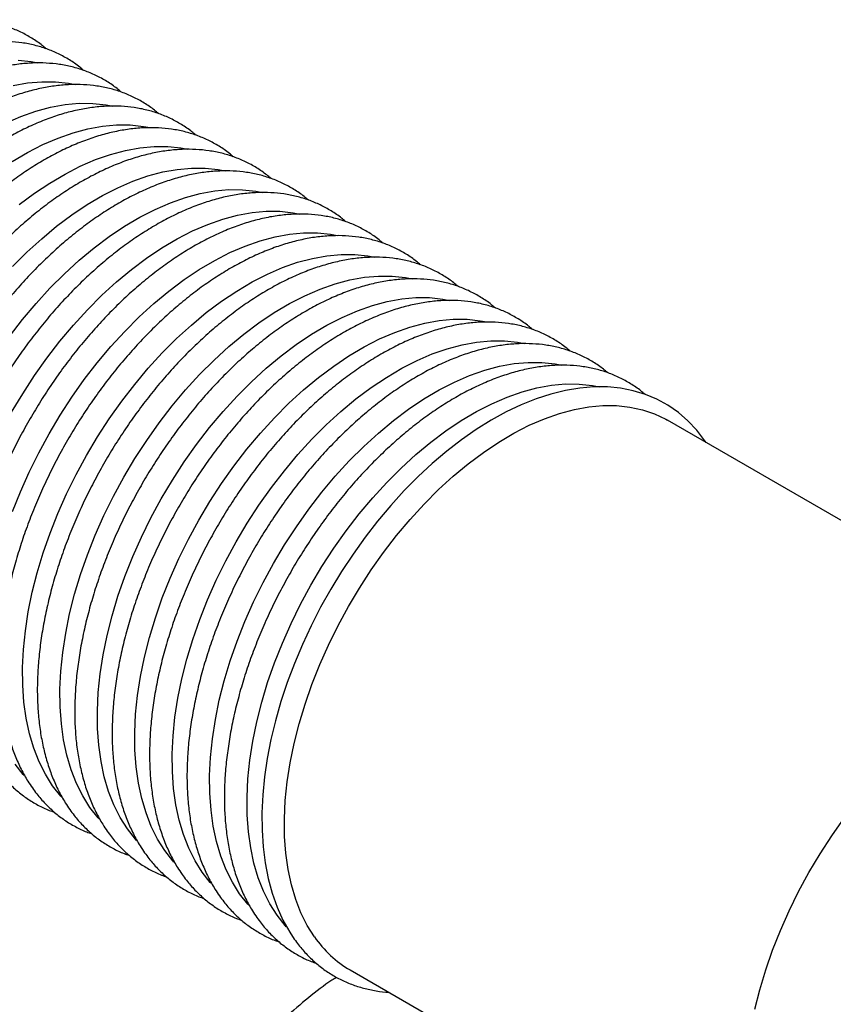
# Model space of a CAD drawing. Units: inches. Extents: x 5 to 301, y 5 to 193.
# Drawn here: x 258 to 260, y 65 to 68 of the extents above; entities that cross this region are included whole.
import ezdxf

# ---------------------------------------------------------------- set-up
doc = ezdxf.new("R2010")
doc.units = ezdxf.units.IN
doc.header["$MEASUREMENT"] = 0

msp = doc.modelspace()

# ---------------------------------------------------------------- linework, layer by layer
at = {"color": 7, "linetype": 'Continuous', "lineweight": 25, "ltscale": 18}
for p, q in [((261.4044, 66.0244), (259.8374, 66.929)), ((258.7575, 65.0583), (260.3245, 64.1537))]:
    msp.add_line(p, q, dxfattribs=at)
at = {"color": 7, "linetype": 'Continuous', "lineweight": 25, "ltscale": 18, "flags": 128}
for points in [[(257.6276, 68.1545), (257.6725, 68.1497), (257.6955, 68.1453)], [(257.611, 68.0679), (257.6603, 68.0769), (257.7083, 68.0813), (257.7549, 68.081), (257.7998, 68.0762), (257.8228, 68.0718)], [(257.585, 67.9406), (257.6367, 67.963), (257.6879, 67.9809), (257.7382, 67.9944), (257.7876, 68.0034), (257.8356, 68.0078), (257.8822, 68.0076), (257.9271, 68.0028), (257.9501, 67.9984)], [(257.608, 67.8097), (257.6602, 67.8405), (257.7122, 67.8672), (257.764, 67.8895), (257.8151, 67.9075), (257.8655, 67.921), (257.9148, 67.9299), (257.9629, 67.9343), (258.0095, 67.9341), (258.0543, 67.9293), (258.0774, 67.9249)], [(257.6318, 67.6628), (257.6833, 67.7015), (257.7353, 67.7363), (257.7875, 67.767), (257.8395, 67.7937), (257.8913, 67.816), (257.9424, 67.834), (257.9928, 67.8475), (258.0421, 67.8564), (258.0902, 67.8608), (258.1368, 67.8606), (258.1816, 67.8558), (258.2047, 67.8514)], [(257.6091, 67.4522), (257.6581, 67.5012), (257.7081, 67.547), (257.759, 67.5893), (257.8106, 67.628), (257.8626, 67.6628), (257.9147, 67.6936), (257.9668, 67.7202), (258.0185, 67.7425), (258.0697, 67.7605), (258.1201, 67.774), (258.1694, 67.783), (258.2175, 67.7873), (258.264, 67.7871), (258.3089, 67.7823), (258.3319, 67.7779)], [(257.5985, 67.2143), (257.6428, 67.2717), (257.6888, 67.3266), (257.7364, 67.3787), (257.7853, 67.4277), (257.8354, 67.4735), (257.8863, 67.5159), (257.9379, 67.5545), (257.9899, 67.5893), (258.042, 67.6201), (258.0941, 67.6467), (258.1458, 67.6691), (258.197, 67.687), (258.2474, 67.7005), (258.2967, 67.7095), (258.3447, 67.7139), (258.3913, 67.7137), (258.4362, 67.7089), (258.4592, 67.7044)], [(257.6058, 66.9561), (257.6435, 67.0195), (257.6836, 67.0811), (257.7258, 67.1408), (257.7701, 67.1982), (257.8161, 67.2531), (257.8637, 67.3052), (257.9126, 67.3543), (257.9627, 67.4001), (258.0136, 67.4424), (258.0652, 67.481), (258.1172, 67.5158), (258.1693, 67.5466), (258.2214, 67.5732), (258.2731, 67.5956), (258.3243, 67.6136), (258.3746, 67.627), (258.424, 67.636), (258.472, 67.6404), (258.5186, 67.6402), (258.5635, 67.6354), (258.5865, 67.631)], [(257.6093, 66.6182), (257.6359, 66.6853), (257.6655, 66.752), (257.6979, 66.8179), (257.7331, 66.8826), (257.7708, 66.946), (257.8109, 67.0077), (257.8531, 67.0673), (257.8974, 67.1248), (257.9434, 67.1796), (257.991, 67.2317), (258.0399, 67.2808), (258.0899, 67.3266), (258.1409, 67.3689), (258.1924, 67.4076), (258.2444, 67.4424), (258.2966, 67.4731), (258.3486, 67.4998), (258.4004, 67.5221), (258.4515, 67.5401), (258.5019, 67.5536), (258.5512, 67.5625), (258.5993, 67.5669), (258.6459, 67.5667), (258.6907, 67.5619), (258.7138, 67.5575)], [(257.7451, 65.6853), (257.7206, 65.7243), (257.6993, 65.7669), (257.6813, 65.813), (257.6666, 65.8623), (257.6554, 65.9147), (257.6477, 65.9698), (257.6436, 66.0275), (257.643, 66.0873), (257.646, 66.1491), (257.6525, 66.2127), (257.6625, 66.2775), (257.676, 66.3435), (257.6929, 66.4102), (257.7131, 66.4774), (257.7366, 66.5447), (257.7632, 66.6119), (257.7928, 66.6785), (257.8252, 66.7444), (257.8604, 66.8092), (257.8981, 66.8725), (257.9381, 66.9342), (257.9804, 66.9939), (258.0246, 67.0513), (258.0707, 67.1062), (258.1182, 67.1582), (258.1672, 67.2073), (258.2172, 67.2531), (258.2682, 67.2954), (258.3197, 67.3341), (258.3717, 67.3689), (258.4239, 67.3997), (258.4759, 67.4263), (258.5276, 67.4486), (258.5788, 67.4666), (258.6292, 67.4801), (258.6785, 67.4891), (258.7266, 67.4934), (258.7732, 67.4932), (258.818, 67.4884), (258.8411, 67.484)], [(257.8724, 65.6118), (257.8479, 65.6508), (257.8266, 65.6934), (257.8085, 65.7395), (257.7939, 65.7889), (257.7827, 65.8412), (257.775, 65.8963), (257.7709, 65.954), (257.7703, 66.0138), (257.7732, 66.0757), (257.7797, 66.1392), (257.7898, 66.2041), (257.8033, 66.27), (257.8202, 66.3367), (257.8404, 66.4039), (257.8639, 66.4712), (257.8904, 66.5384), (257.92, 66.605), (257.9525, 66.6709), (257.9876, 66.7357), (258.0253, 66.799), (258.0654, 66.8607), (258.1077, 66.9204), (258.1519, 66.9778), (258.1979, 67.0327), (258.2455, 67.0848), (258.2945, 67.1338), (258.3445, 67.1796), (258.3954, 67.2219), (258.447, 67.2606), (258.499, 67.2954), (258.5511, 67.3262), (258.6032, 67.3528), (258.6549, 67.3752), (258.7061, 67.3931), (258.7565, 67.4066), (258.8058, 67.4156), (258.8539, 67.42), (258.9004, 67.4198), (258.9453, 67.415), (258.9683, 67.4105)], [(257.9997, 65.5383), (257.9751, 65.5773), (257.9538, 65.6199), (257.9358, 65.6661), (257.9212, 65.7154), (257.91, 65.7677), (257.9023, 65.8229), (257.8981, 65.8805), (257.8975, 65.9404), (257.9005, 66.0022), (257.907, 66.0657), (257.9171, 66.1306), (257.9305, 66.1965), (257.9475, 66.2633), (257.9677, 66.3304), (257.9911, 66.3978), (258.0177, 66.4649), (258.0473, 66.5316), (258.0798, 66.5974), (258.1149, 66.6622), (258.1526, 66.7256), (258.1927, 66.7872), (258.2349, 66.8469), (258.2792, 66.9043), (258.3252, 66.9592), (258.3728, 67.0113), (258.4217, 67.0604), (258.4718, 67.1061), (258.5227, 67.1485), (258.5743, 67.1871), (258.6263, 67.2219), (258.6784, 67.2527), (258.7305, 67.2793), (258.7822, 67.3017), (258.8334, 67.3196), (258.8837, 67.3331), (258.9331, 67.3421), (258.9811, 67.3465), (259.0277, 67.3463), (259.0726, 67.3415), (259.0956, 67.3371)], [(258.1269, 65.4648), (258.1024, 65.5038), (258.0811, 65.5465), (258.0631, 65.5926), (258.0484, 65.6419), (258.0373, 65.6943), (258.0296, 65.7494), (258.0254, 65.807), (258.0248, 65.8669), (258.0278, 65.9287), (258.0343, 65.9922), (258.0443, 66.0571), (258.0578, 66.1231), (258.0747, 66.1898), (258.095, 66.257), (258.1184, 66.3243), (258.145, 66.3914), (258.1746, 66.4581), (258.207, 66.524), (258.2422, 66.5887), (258.2799, 66.6521), (258.32, 66.7138), (258.3622, 66.7734), (258.4065, 66.8308), (258.4525, 66.8857), (258.5001, 66.9378), (258.549, 66.9869), (258.5991, 67.0327), (258.65, 67.075), (258.7016, 67.1136), (258.7535, 67.1484), (258.8057, 67.1792), (258.8577, 67.2059), (258.9095, 67.2282), (258.9607, 67.2462), (259.011, 67.2597), (259.0604, 67.2686), (259.1084, 67.273), (259.155, 67.2728), (259.1998, 67.268), (259.2229, 67.2636)], [(258.2542, 65.3914), (258.2297, 65.4303), (258.2084, 65.473), (258.1904, 65.5191), (258.1757, 65.5684), (258.1645, 65.6208), (258.1569, 65.6759), (258.1527, 65.7335), (258.1521, 65.7934), (258.1551, 65.8552), (258.1616, 65.9187), (258.1716, 65.9836), (258.1851, 66.0496), (258.202, 66.1163), (258.2222, 66.1835), (258.2457, 66.2508), (258.2723, 66.318), (258.3019, 66.3846), (258.3343, 66.4505), (258.3695, 66.5153), (258.4072, 66.5786), (258.4472, 66.6403), (258.4895, 66.7), (258.5337, 66.7574), (258.5798, 66.8122), (258.6274, 66.8643), (258.6763, 66.9134), (258.7263, 66.9592), (258.7773, 67.0015), (258.8288, 67.0402), (258.8808, 67.075), (258.933, 67.1058), (258.985, 67.1324), (259.0368, 67.1547), (259.0879, 67.1727), (259.1383, 67.1862), (259.1876, 67.1951), (259.2357, 67.1995), (259.2823, 67.1993), (259.3271, 67.1945), (259.3502, 67.1901)], [(258.3815, 65.3179), (258.357, 65.3569), (258.3357, 65.3995), (258.3176, 65.4456), (258.303, 65.495), (258.2918, 65.5473), (258.2841, 65.6024), (258.28, 65.6601), (258.2794, 65.7199), (258.2824, 65.7818), (258.2889, 65.8453), (258.2989, 65.9102), (258.3124, 65.9761), (258.3293, 66.0428), (258.3495, 66.11), (258.373, 66.1773), (258.3996, 66.2445), (258.4291, 66.3111), (258.4616, 66.377), (258.4968, 66.4418), (258.5345, 66.5051), (258.5745, 66.5668), (258.6168, 66.6265), (258.661, 66.6839), (258.707, 66.7388), (258.7546, 66.7909), (258.8036, 66.8399), (258.8536, 66.8857), (258.9045, 66.928), (258.9561, 66.9667), (259.0081, 67.0015), (259.0602, 67.0323), (259.1123, 67.0589), (259.164, 67.0813), (259.2152, 67.0992), (259.2656, 67.1127), (259.3149, 67.1217), (259.363, 67.1261), (259.4095, 67.1258), (259.4544, 67.121), (259.4775, 67.1166)], [(258.5088, 65.2444), (258.4843, 65.2834), (258.4629, 65.326), (258.4449, 65.3721), (258.4303, 65.4215), (258.4191, 65.4738), (258.4114, 65.529), (258.4073, 65.5866), (258.4067, 65.6465), (258.4096, 65.7083), (258.4161, 65.7718), (258.4262, 65.8367), (258.4397, 65.9026), (258.4566, 65.9694), (258.4768, 66.0365), (258.5003, 66.1038), (258.5268, 66.171), (258.5564, 66.2377), (258.5889, 66.3035), (258.624, 66.3683), (258.6617, 66.4317), (258.7018, 66.4933), (258.7441, 66.553), (258.7883, 66.6104), (258.8343, 66.6653), (258.8819, 66.7174), (258.9308, 66.7664), (258.9809, 66.8122), (259.0318, 66.8546), (259.0834, 66.8932), (259.1354, 66.928), (259.1875, 66.9588), (259.2396, 66.9854), (259.2913, 67.0078), (259.3425, 67.0257), (259.3929, 67.0392), (259.4422, 67.0482), (259.4903, 67.0526), (259.5368, 67.0524), (259.5817, 67.0476), (259.6047, 67.0432)], [(259.9685, 66.8533), (259.9646, 66.8595), (259.937, 66.8952), (259.9067, 66.9273), (259.8739, 66.9555), (259.8387, 66.98), (259.8013, 67.0004), (259.7619, 67.017), (259.7206, 67.0295), (259.6775, 67.0379), (259.6328, 67.0423), (259.5866, 67.0425), (259.539, 67.0386), (259.4904, 67.0306), (259.4407, 67.0184), (259.3904, 67.0021), (259.3396, 66.9818), (259.2885, 66.9576), (259.2374, 66.9295), (259.1864, 66.8978), (259.1359, 66.8626), (259.0859, 66.8239), (259.0366, 66.7821), (258.9883, 66.7372), (258.9411, 66.6895), (258.8953, 66.6391), (258.8509, 66.5862), (258.8081, 66.5311), (258.7672, 66.4739), (258.7282, 66.4149), (258.6913, 66.3544), (258.6567, 66.2925), (258.6245, 66.2295), (258.5948, 66.1657), (258.5677, 66.1012), (258.5434, 66.0364), (258.5219, 65.9715), (258.5034, 65.9067), (258.4878, 65.8423), (258.4754, 65.7785), (258.4661, 65.7156), (258.46, 65.6538), (258.4572, 65.5933), (258.4576, 65.5345), (258.4613, 65.4774), (258.4683, 65.4225), (258.4786, 65.3698), (258.4922, 65.3196), (258.509, 65.2722), (258.529, 65.2278), (258.5521, 65.1867), (258.5674, 65.1634), (258.5674, 65.1634)], [(258.6361, 65.1709), (258.6115, 65.2099), (258.5902, 65.2526), (258.5722, 65.2987), (258.5576, 65.348), (258.5464, 65.4004), (258.5387, 65.4555), (258.5345, 65.5131), (258.5339, 65.573), (258.5369, 65.6348), (258.5434, 65.6983), (258.5534, 65.7632), (258.5669, 65.8292), (258.5838, 65.8959), (258.6041, 65.9631), (258.6275, 66.0304), (258.6541, 66.0975), (258.6837, 66.1642), (258.7162, 66.2301), (258.7513, 66.2948), (258.789, 66.3582), (258.8291, 66.4199), (258.8713, 66.4795), (258.9156, 66.5369), (258.9616, 66.5918), (259.0092, 66.6439), (259.0581, 66.693), (259.1082, 66.7388), (259.1591, 66.7811), (259.2107, 66.8197), (259.2627, 66.8545), (259.3148, 66.8853), (259.3669, 66.912), (259.4186, 66.9343), (259.4698, 66.9523), (259.5201, 66.9658), (259.5695, 66.9747), (259.6175, 66.9791), (259.6641, 66.9789), (259.709, 66.9741), (259.7519, 66.9647), (259.7927, 66.9508), (259.8312, 66.9325), (259.8374, 66.929)], [(257.6489, 65.7196), (257.6454, 65.7236), (257.6178, 65.7587)], [(257.7762, 65.6461), (257.7727, 65.6501), (257.7451, 65.6853)], [(257.9035, 65.5727), (257.9, 65.5766), (257.8724, 65.6118)], [(258.0308, 65.4992), (258.0273, 65.5032), (257.9997, 65.5383)], [(258.1581, 65.4257), (258.1545, 65.4297), (258.1269, 65.4648)], [(258.2853, 65.3522), (258.2818, 65.3562), (258.2542, 65.3914)], [(258.4126, 65.2788), (258.4091, 65.2827), (258.3815, 65.3179)], [(258.5399, 65.2053), (258.5364, 65.2092), (258.5088, 65.2444)]]:
    msp.add_lwpolyline(points, dxfattribs=at)
at = {"color": 8, "linetype": 'Continuous', "lineweight": 25, "ltscale": 18, "flags": 128}
msp.add_lwpolyline([(260.134, 64.9245), (260.1509, 64.9913), (260.1711, 65.0584), (260.1946, 65.1258), (260.2211, 65.1929), (260.2507, 65.2596), (260.2832, 65.3254), (260.3183, 65.3902), (260.356, 65.4536), (260.3961, 65.5152), (260.4384, 65.5749)], dxfattribs=at)
at = {"color": 7, "linetype": 'Continuous', "lineweight": 25, "ltscale": 324}
msp.add_arc((258.95, 65.3876), 0.3815, 214.6182, 239.6898, dxfattribs=at)
at = {"color": 7, "linetype": 'Continuous', "lineweight": 25, "ltscale": 18}
for points, knots in [([(257.7234, 68.1932), (257.719, 68.1971), (257.7039, 68.2105), (257.6753, 68.2295), (257.638, 68.2502), (257.5985, 68.2667), (257.5571, 68.2793), (257.514, 68.2877), (257.4692, 68.2921), (257.4229, 68.2923), (257.3754, 68.2884), (257.3266, 68.2804), (257.277, 68.2682), (257.2267, 68.2519), (257.1759, 68.2316), (257.1248, 68.2073), (257.0736, 68.1793), (257.0226, 68.1475), (256.972, 68.1122), (256.922, 68.0736), (256.8727, 68.0317), (256.8244, 67.9868), (256.7772, 67.939), (256.7313, 67.8886), (256.6868, 67.8357), (256.6441, 67.7805), (256.6031, 67.7233), (256.5641, 67.6643), (256.5272, 67.6037), (256.4925, 67.5418), (256.4603, 67.4788), (256.4306, 67.4149), (256.4035, 67.3504), (256.3792, 67.2855), (256.3577, 67.2205), (256.3391, 67.1557), (256.3236, 67.0912), (256.3111, 67.0274), (256.3018, 66.9645), (256.2957, 66.9026), (256.2929, 66.8422), (256.2933, 66.7833), (256.297, 66.7262), (256.304, 66.6712), (256.3143, 66.6185), (256.3279, 66.5683), (256.3447, 66.5209), (256.3647, 66.4765), (256.3846, 66.4406), (256.3985, 66.4202), (256.4037, 66.4125)], [0, 0, 0, 0, 0.0083936, 0.0290655, 0.0496744, 0.0702661, 0.0908786, 0.1115589, 0.1323432, 0.1532523, 0.1742906, 0.1954489, 0.2167085, 0.2380463, 0.2594388, 0.2808656, 0.3023102, 0.3237594, 0.3452038, 0.3666388, 0.3880621, 0.4094729, 0.4308714, 0.4522587, 0.473636, 0.4950049, 0.5163674, 0.5377253, 0.5590806, 0.5804354, 0.6017913, 0.6231502, 0.6445139, 0.6658847, 0.6872644, 0.7086551, 0.7300587, 0.7514767, 0.7729103, 0.7943602, 0.8158261, 0.8373063, 0.858797, 0.8802903, 0.9017734, 0.9232302, 0.9446399, 0.9659779, 0.9872183, 1, 1, 1, 1]), ([(257.8507, 68.1197), (257.8463, 68.1236), (257.8311, 68.137), (257.8026, 68.1561), (257.7653, 68.1768), (257.7258, 68.1933), (257.6844, 68.2058), (257.6412, 68.2143), (257.5965, 68.2186), (257.5502, 68.2189), (257.5026, 68.215), (257.4539, 68.2069), (257.4043, 68.1947), (257.354, 68.1784), (257.3031, 68.1581), (257.252, 68.1338), (257.2009, 68.1058), (257.1499, 68.074), (257.0993, 68.0388), (257.0493, 68.0001), (257, 67.9582), (256.9517, 67.9133), (256.9045, 67.8655), (256.8585, 67.8151), (256.8141, 67.7622), (256.7713, 67.707), (256.7304, 67.6498), (256.6914, 67.5908), (256.6545, 67.5303), (256.6198, 67.4683), (256.5876, 67.4053), (256.5579, 67.3414), (256.5308, 67.2769), (256.5064, 67.212), (256.4849, 67.1471), (256.4664, 67.0822), (256.4509, 67.0178), (256.4384, 66.9539), (256.4291, 66.891), (256.423, 66.8292), (256.4201, 66.7687), (256.4206, 66.7098), (256.4243, 66.6527), (256.4313, 66.5977), (256.4416, 66.545), (256.4552, 66.4949), (256.472, 66.4474), (256.492, 66.4031), (256.5119, 66.3671), (256.5258, 66.3467), (256.531, 66.339)], [0, 0, 0, 0, 0.008394, 0.029066, 0.049674, 0.070266, 0.090879, 0.111559, 0.132343, 0.153252, 0.174291, 0.195449, 0.216709, 0.238046, 0.259439, 0.280866, 0.30231, 0.323759, 0.345204, 0.366639, 0.388062, 0.409473, 0.430871, 0.452259, 0.473636, 0.495005, 0.516367, 0.537725, 0.559081, 0.580435, 0.601791, 0.62315, 0.644514, 0.665885, 0.687264, 0.708655, 0.730059, 0.751477, 0.77291, 0.79436, 0.815826, 0.837306, 0.858797, 0.88029, 0.901773, 0.92323, 0.94464, 0.965978, 0.987218, 1, 1, 1, 1]), ([(257.9779, 68.0463), (257.9736, 68.0501), (257.9584, 68.0635), (257.9298, 68.0826), (257.8925, 68.1033), (257.853, 68.1198), (257.8117, 68.1323), (257.7685, 68.1408), (257.7237, 68.1451), (257.6775, 68.1454), (257.6299, 68.1415), (257.5812, 68.1334), (257.5316, 68.1212), (257.4812, 68.1049), (257.4304, 68.0846), (257.3793, 68.0604), (257.3282, 68.0323), (257.2772, 68.0006), (257.2266, 67.9653), (257.1766, 67.9266), (257.1273, 67.8848), (257.0789, 67.8398), (257.0317, 67.7921), (256.9858, 67.7416), (256.9414, 67.6887), (256.8986, 67.6336), (256.8576, 67.5764), (256.8186, 67.5174), (256.7817, 67.4568), (256.7471, 67.3948), (256.7149, 67.3318), (256.6851, 67.2679), (256.658, 67.2034), (256.6337, 67.1386), (256.6122, 67.0736), (256.5937, 67.0087), (256.5781, 66.9443), (256.5657, 66.8805), (256.5564, 66.8175), (256.5503, 66.7557), (256.5474, 66.6952), (256.5478, 66.6363), (256.5515, 66.5793), (256.5586, 66.5243), (256.5689, 66.4715), (256.5825, 66.4214), (256.5993, 66.374), (256.6193, 66.3296), (256.6392, 66.2937), (256.653, 66.2732), (256.6582, 66.2656)], [0, 0, 0, 0, 0.008394, 0.029066, 0.049674, 0.070266, 0.090879, 0.111559, 0.132343, 0.153252, 0.174291, 0.195449, 0.216709, 0.238046, 0.259439, 0.280866, 0.30231, 0.323759, 0.345204, 0.366639, 0.388062, 0.409473, 0.430871, 0.452259, 0.473636, 0.495005, 0.516367, 0.537725, 0.559081, 0.580435, 0.601791, 0.62315, 0.644514, 0.665885, 0.687264, 0.708655, 0.730059, 0.751477, 0.77291, 0.79436, 0.815826, 0.837306, 0.858797, 0.88029, 0.901773, 0.92323, 0.94464, 0.965978, 0.987218, 1, 1, 1, 1]), ([(258.1052, 67.9728), (258.1009, 67.9767), (258.0857, 67.9901), (258.0571, 68.0091), (258.0198, 68.0298), (257.9803, 68.0463), (257.9389, 68.0588), (257.8958, 68.0673), (257.851, 68.0717), (257.8048, 68.0719), (257.7572, 68.068), (257.7085, 68.0599), (257.6589, 68.0477), (257.6085, 68.0314), (257.5577, 68.0111), (257.5066, 67.9869), (257.4555, 67.9588), (257.4045, 67.9271), (257.3539, 67.8918), (257.3038, 67.8532), (257.2546, 67.8113), (257.2062, 67.7664), (257.159, 67.7186), (257.1131, 67.6682), (257.0687, 67.6152), (257.0259, 67.5601), (256.9849, 67.5029), (256.9459, 67.4439), (256.909, 67.3833), (256.8744, 67.3214), (256.8421, 67.2583), (256.8124, 67.1944), (256.7853, 67.1299), (256.761, 67.0651), (256.7395, 67.0001), (256.7209, 66.9353), (256.7054, 66.8708), (256.693, 66.807), (256.6837, 66.744), (256.6776, 66.6822), (256.6747, 66.6217), (256.6751, 66.5628), (256.6788, 66.5058), (256.6858, 66.4508), (256.6961, 66.3981), (256.7097, 66.3479), (256.7265, 66.3005), (256.7466, 66.2561), (256.7665, 66.2202), (256.7803, 66.1998), (256.7855, 66.1921)], [0, 0, 0, 0, 0.008394, 0.029066, 0.049674, 0.070266, 0.090879, 0.111559, 0.132343, 0.153252, 0.174291, 0.195449, 0.216709, 0.238046, 0.259439, 0.280866, 0.30231, 0.323759, 0.345204, 0.366639, 0.388062, 0.409473, 0.430871, 0.452259, 0.473636, 0.495005, 0.516367, 0.537725, 0.559081, 0.580435, 0.601791, 0.62315, 0.644514, 0.665885, 0.687264, 0.708655, 0.730059, 0.751477, 0.77291, 0.79436, 0.815826, 0.837306, 0.858797, 0.88029, 0.901773, 0.92323, 0.94464, 0.965978, 0.987218, 1, 1, 1, 1]), ([(258.2325, 67.8993), (258.2281, 67.9032), (258.213, 67.9166), (258.1844, 67.9356), (258.1471, 67.9563), (258.1076, 67.9728), (258.0662, 67.9854), (258.0231, 67.9938), (257.9783, 67.9982), (257.932, 67.9984), (257.8845, 67.9945), (257.8358, 67.9865), (257.7861, 67.9743), (257.7358, 67.958), (257.685, 67.9376), (257.6339, 67.9134), (257.5827, 67.8854), (257.5318, 67.8536), (257.4812, 67.8183), (257.4311, 67.7797), (257.3818, 67.7378), (257.3335, 67.6929), (257.2863, 67.6451), (257.2404, 67.5947), (257.196, 67.5418), (257.1532, 67.4866), (257.1122, 67.4294), (257.0732, 67.3704), (257.0363, 67.3098), (257.0017, 67.2479), (256.9694, 67.1849), (256.9397, 67.121), (256.9126, 67.0565), (256.8883, 66.9916), (256.8668, 66.9266), (256.8482, 66.8618), (256.8327, 66.7973), (256.8202, 66.7335), (256.8109, 66.6706), (256.8048, 66.6087), (256.802, 66.5482), (256.8024, 66.4894), (256.8061, 66.4323), (256.8131, 66.3773), (256.8234, 66.3246), (256.837, 66.2744), (256.8538, 66.227), (256.8738, 66.1826), (256.8938, 66.1467), (256.9076, 66.1263), (256.9128, 66.1186)], [0, 0, 0, 0, 0.008394, 0.029066, 0.049674, 0.070266, 0.090879, 0.111559, 0.132343, 0.153252, 0.174291, 0.195449, 0.216709, 0.238046, 0.259439, 0.280866, 0.30231, 0.323759, 0.345204, 0.366639, 0.388062, 0.409473, 0.430871, 0.452259, 0.473636, 0.495005, 0.516367, 0.537725, 0.559081, 0.580435, 0.601791, 0.62315, 0.644514, 0.665885, 0.687264, 0.708655, 0.730059, 0.751477, 0.77291, 0.79436, 0.815826, 0.837306, 0.858797, 0.88029, 0.901773, 0.92323, 0.94464, 0.965978, 0.987218, 1, 1, 1, 1]), ([(258.3598, 67.8258), (258.3554, 67.8297), (258.3403, 67.8431), (258.3117, 67.8622), (258.2744, 67.8829), (258.2349, 67.8994), (258.1935, 67.9119), (258.1504, 67.9203), (258.1056, 67.9247), (258.0593, 67.925), (258.0118, 67.921), (257.963, 67.913), (257.9134, 67.9008), (257.8631, 67.8845), (257.8122, 67.8642), (257.7612, 67.8399), (257.71, 67.8119), (257.659, 67.7801), (257.6084, 67.7449), (257.5584, 67.7062), (257.5091, 67.6643), (257.4608, 67.6194), (257.4136, 67.5716), (257.3677, 67.5212), (257.3232, 67.4683), (257.2805, 67.4131), (257.2395, 67.3559), (257.2005, 67.2969), (257.1636, 67.2363), (257.1289, 67.1744), (257.0967, 67.1114), (257.067, 67.0475), (257.0399, 66.983), (257.0155, 66.9181), (256.9941, 66.8531), (256.9755, 66.7883), (256.96, 66.7239), (256.9475, 66.66), (256.9382, 66.5971), (256.9321, 66.5352), (256.9293, 66.4748), (256.9297, 66.4159), (256.9334, 66.3588), (256.9404, 66.3038), (256.9507, 66.2511), (256.9643, 66.201), (256.9811, 66.1535), (257.0011, 66.1092), (257.021, 66.0732), (257.0349, 66.0528), (257.0401, 66.0451)], [0, 0, 0, 0, 0.008394, 0.029066, 0.049674, 0.070266, 0.090879, 0.111559, 0.132343, 0.153252, 0.174291, 0.195449, 0.216709, 0.238046, 0.259439, 0.280866, 0.30231, 0.323759, 0.345204, 0.366639, 0.388062, 0.409473, 0.430871, 0.452259, 0.473636, 0.495005, 0.516367, 0.537725, 0.559081, 0.580435, 0.601791, 0.62315, 0.644514, 0.665885, 0.687264, 0.708655, 0.730059, 0.751477, 0.77291, 0.79436, 0.815826, 0.837306, 0.858797, 0.88029, 0.901773, 0.92323, 0.94464, 0.965978, 0.987218, 1, 1, 1, 1]), ([(258.4871, 67.7524), (258.4827, 67.7562), (258.4675, 67.7696), (258.439, 67.7887), (258.4017, 67.8094), (258.3621, 67.8259), (258.3208, 67.8384), (258.2776, 67.8469), (258.2329, 67.8512), (258.1866, 67.8515), (258.139, 67.8476), (258.0903, 67.8395), (258.0407, 67.8273), (257.9904, 67.811), (257.9395, 67.7907), (257.8884, 67.7665), (257.8373, 67.7384), (257.7863, 67.7067), (257.7357, 67.6714), (257.6857, 67.6327), (257.6364, 67.5909), (257.5881, 67.5459), (257.5408, 67.4982), (257.4949, 67.4477), (257.4505, 67.3948), (257.4077, 67.3397), (257.3668, 67.2825), (257.3277, 67.2235), (257.2909, 67.1629), (257.2562, 67.1009), (257.224, 67.0379), (257.1942, 66.974), (257.1672, 66.9095), (257.1428, 66.8446), (257.1213, 66.7797), (257.1028, 66.7148), (257.0872, 66.6504), (257.0748, 66.5866), (257.0655, 66.5236), (257.0594, 66.4618), (257.0565, 66.4013), (257.057, 66.3424), (257.0607, 66.2853), (257.0677, 66.2303), (257.078, 66.1776), (257.0916, 66.1275), (257.1084, 66.0801), (257.1284, 66.0357), (257.1483, 65.9998), (257.1622, 65.9793), (257.1674, 65.9717)], [0, 0, 0, 0, 0.008394, 0.029066, 0.049674, 0.070266, 0.090879, 0.111559, 0.132343, 0.153252, 0.174291, 0.195449, 0.216709, 0.238046, 0.259439, 0.280866, 0.30231, 0.323759, 0.345204, 0.366639, 0.388062, 0.409473, 0.430871, 0.452259, 0.473636, 0.495005, 0.516367, 0.537725, 0.559081, 0.580435, 0.601791, 0.62315, 0.644514, 0.665885, 0.687264, 0.708655, 0.730059, 0.751477, 0.77291, 0.79436, 0.815826, 0.837306, 0.858797, 0.88029, 0.901773, 0.92323, 0.94464, 0.965978, 0.987218, 1, 1, 1, 1]), ([(258.6143, 67.6789), (258.61, 67.6828), (258.5948, 67.6962), (258.5662, 67.7152), (258.5289, 67.7359), (258.4894, 67.7524), (258.4481, 67.7649), (258.4049, 67.7734), (258.3601, 67.7778), (258.3139, 67.778), (258.2663, 67.7741), (258.2176, 67.766), (258.168, 67.7538), (258.1176, 67.7375), (258.0668, 67.7172), (258.0157, 67.693), (257.9646, 67.6649), (257.9136, 67.6332), (257.863, 67.5979), (257.813, 67.5593), (257.7637, 67.5174), (257.7153, 67.4725), (257.6681, 67.4247), (257.6222, 67.3742), (257.5778, 67.3213), (257.535, 67.2662), (257.494, 67.209), (257.455, 67.15), (257.4181, 67.0894), (257.3835, 67.0275), (257.3513, 66.9644), (257.3215, 66.9005), (257.2944, 66.836), (257.2701, 66.7712), (257.2486, 66.7062), (257.2301, 66.6414), (257.2145, 66.5769), (257.2021, 66.5131), (257.1928, 66.4501), (257.1867, 66.3883), (257.1838, 66.3278), (257.1842, 66.2689), (257.1879, 66.2119), (257.195, 66.1569), (257.2053, 66.1042), (257.2189, 66.054), (257.2357, 66.0066), (257.2557, 65.9622), (257.2756, 65.9263), (257.2894, 65.9059), (257.2946, 65.8982)], [0, 0, 0, 0, 0.008394, 0.029066, 0.049674, 0.070266, 0.090879, 0.111559, 0.132343, 0.153252, 0.174291, 0.195449, 0.216709, 0.238046, 0.259439, 0.280866, 0.30231, 0.323759, 0.345204, 0.366639, 0.388062, 0.409473, 0.430871, 0.452259, 0.473636, 0.495005, 0.516367, 0.537725, 0.559081, 0.580435, 0.601791, 0.62315, 0.644514, 0.665885, 0.687264, 0.708655, 0.730059, 0.751477, 0.77291, 0.79436, 0.815826, 0.837306, 0.858797, 0.88029, 0.901773, 0.92323, 0.94464, 0.965978, 0.987218, 1, 1, 1, 1]), ([(258.7416, 67.6054), (258.7372, 67.6093), (258.7221, 67.6227), (258.6935, 67.6417), (258.6562, 67.6624), (258.6167, 67.6789), (258.5753, 67.6915), (258.5322, 67.6999), (258.4874, 67.7043), (258.4412, 67.7045), (258.3936, 67.7006), (258.3449, 67.6926), (258.2953, 67.6804), (258.2449, 67.6641), (258.1941, 67.6437), (258.143, 67.6195), (258.0919, 67.5914), (258.0409, 67.5597), (257.9903, 67.5244), (257.9402, 67.4858), (257.891, 67.4439), (257.8426, 67.399), (257.7954, 67.3512), (257.7495, 67.3008), (257.7051, 67.2479), (257.6623, 67.1927), (257.6213, 67.1355), (257.5823, 67.0765), (257.5454, 67.0159), (257.5108, 66.954), (257.4785, 66.891), (257.4488, 66.8271), (257.4217, 66.7626), (257.3974, 66.6977), (257.3759, 66.6327), (257.3573, 66.5679), (257.3418, 66.5034), (257.3294, 66.4396), (257.3201, 66.3767), (257.314, 66.3148), (257.3111, 66.2543), (257.3115, 66.1955), (257.3152, 66.1384), (257.3222, 66.0834), (257.3325, 66.0307), (257.3461, 65.9805), (257.3629, 65.9331), (257.383, 65.8887), (257.4029, 65.8528), (257.4167, 65.8324), (257.4219, 65.8247)], [0, 0, 0, 0, 0.008394, 0.029066, 0.049674, 0.070266, 0.090879, 0.111559, 0.132343, 0.153252, 0.174291, 0.195449, 0.216709, 0.238046, 0.259439, 0.280866, 0.30231, 0.323759, 0.345204, 0.366639, 0.388062, 0.409473, 0.430871, 0.452259, 0.473636, 0.495005, 0.516367, 0.537725, 0.559081, 0.580435, 0.601791, 0.62315, 0.644514, 0.665885, 0.687264, 0.708655, 0.730059, 0.751477, 0.77291, 0.79436, 0.815826, 0.837306, 0.858797, 0.88029, 0.901773, 0.92323, 0.94464, 0.965978, 0.987218, 1, 1, 1, 1]), ([(258.8689, 67.5319), (258.8645, 67.5358), (258.8494, 67.5492), (258.8208, 67.5683), (258.7835, 67.589), (258.744, 67.6054), (258.7026, 67.618), (258.6595, 67.6264), (258.6147, 67.6308), (258.5684, 67.631), (258.5209, 67.6271), (258.4722, 67.6191), (258.4225, 67.6069), (258.3722, 67.5906), (258.3214, 67.5703), (258.2703, 67.546), (258.2191, 67.518), (258.1682, 67.4862), (258.1176, 67.451), (258.0675, 67.4123), (258.0182, 67.3704), (257.9699, 67.3255), (257.9227, 67.2777), (257.8768, 67.2273), (257.8324, 67.1744), (257.7896, 67.1192), (257.7486, 67.062), (257.7096, 67.003), (257.6727, 66.9424), (257.6381, 66.8805), (257.6058, 66.8175), (257.5761, 66.7536), (257.549, 66.6891), (257.5247, 66.6242), (257.5032, 66.5592), (257.4846, 66.4944), (257.4691, 66.4299), (257.4566, 66.3661), (257.4473, 66.3032), (257.4412, 66.2413), (257.4384, 66.1809), (257.4388, 66.122), (257.4425, 66.0649), (257.4495, 66.0099), (257.4598, 65.9572), (257.4734, 65.907), (257.4902, 65.8596), (257.5102, 65.8153), (257.5302, 65.7793), (257.544, 65.7589), (257.5492, 65.7512)], [0, 0, 0, 0, 0.008394, 0.029066, 0.049674, 0.070266, 0.090879, 0.111559, 0.132343, 0.153252, 0.174291, 0.195449, 0.216709, 0.238046, 0.259439, 0.280866, 0.30231, 0.323759, 0.345204, 0.366639, 0.388062, 0.409473, 0.430871, 0.452259, 0.473636, 0.495005, 0.516367, 0.537725, 0.559081, 0.580435, 0.601791, 0.62315, 0.644514, 0.665885, 0.687264, 0.708655, 0.730059, 0.751477, 0.77291, 0.79436, 0.815826, 0.837306, 0.858797, 0.88029, 0.901773, 0.92323, 0.94464, 0.965978, 0.987218, 1, 1, 1, 1]), ([(258.9962, 67.4585), (258.9918, 67.4623), (258.9767, 67.4757), (258.9481, 67.4948), (258.9108, 67.5155), (258.8713, 67.532), (258.8299, 67.5445), (258.7867, 67.553), (258.742, 67.5573), (258.6957, 67.5576), (258.6481, 67.5537), (258.5994, 67.5456), (258.5498, 67.5334), (258.4995, 67.5171), (258.4486, 67.4968), (258.3976, 67.4725), (258.3464, 67.4445), (258.2954, 67.4128), (258.2448, 67.3775), (258.1948, 67.3388), (258.1455, 67.2969), (258.0972, 67.252), (258.05, 67.2043), (258.0041, 67.1538), (257.9596, 67.1009), (257.9168, 67.0458), (257.8759, 66.9886), (257.8369, 66.9296), (257.8, 66.869), (257.7653, 66.807), (257.7331, 66.744), (257.7034, 66.6801), (257.6763, 66.6156), (257.6519, 66.5507), (257.6305, 66.4858), (257.6119, 66.4209), (257.5964, 66.3565), (257.5839, 66.2926), (257.5746, 66.2297), (257.5685, 66.1679), (257.5657, 66.1074), (257.5661, 66.0485), (257.5698, 65.9914), (257.5768, 65.9364), (257.5871, 65.8837), (257.6007, 65.8336), (257.6175, 65.7862), (257.6375, 65.7418), (257.6574, 65.7058), (257.6713, 65.6854), (257.6765, 65.6778)], [0, 0, 0, 0, 0.008394, 0.029066, 0.049674, 0.070266, 0.090879, 0.111559, 0.132343, 0.153252, 0.174291, 0.195449, 0.216709, 0.238046, 0.259439, 0.280866, 0.30231, 0.323759, 0.345204, 0.366639, 0.388062, 0.409473, 0.430871, 0.452259, 0.473636, 0.495005, 0.516367, 0.537725, 0.559081, 0.580435, 0.601791, 0.62315, 0.644514, 0.665885, 0.687264, 0.708655, 0.730059, 0.751477, 0.77291, 0.79436, 0.815826, 0.837306, 0.858797, 0.88029, 0.901773, 0.92323, 0.94464, 0.965978, 0.987218, 1, 1, 1, 1]), ([(259.1235, 67.385), (259.1191, 67.3888), (259.1039, 67.4023), (259.0754, 67.4213), (259.0381, 67.442), (258.9985, 67.4585), (258.9572, 67.471), (258.914, 67.4795), (258.8693, 67.4839), (258.823, 67.4841), (258.7754, 67.4802), (258.7267, 67.4721), (258.6771, 67.4599), (258.6267, 67.4436), (258.5759, 67.4233), (258.5248, 67.3991), (258.4737, 67.371), (258.4227, 67.3393), (258.3721, 67.304), (258.3221, 67.2653), (258.2728, 67.2235), (258.2245, 67.1786), (258.1772, 67.1308), (258.1313, 67.0803), (258.0869, 67.0274), (258.0441, 66.9723), (258.0032, 66.9151), (257.9641, 66.8561), (257.9272, 66.7955), (257.8926, 66.7336), (257.8604, 66.6705), (257.8306, 66.6066), (257.8036, 66.5421), (257.7792, 66.4773), (257.7577, 66.4123), (257.7392, 66.3474), (257.7236, 66.283), (257.7112, 66.2192), (257.7019, 66.1562), (257.6958, 66.0944), (257.6929, 66.0339), (257.6933, 65.975), (257.6971, 65.918), (257.7041, 65.863), (257.7144, 65.8103), (257.728, 65.7601), (257.7448, 65.7127), (257.7648, 65.6683), (257.7847, 65.6324), (257.7986, 65.612), (257.8037, 65.6043)], [0, 0, 0, 0, 0.008394, 0.029066, 0.049674, 0.070266, 0.090879, 0.111559, 0.132343, 0.153252, 0.174291, 0.195449, 0.216709, 0.238046, 0.259439, 0.280866, 0.30231, 0.323759, 0.345204, 0.366639, 0.388062, 0.409473, 0.430871, 0.452259, 0.473636, 0.495005, 0.516367, 0.537725, 0.559081, 0.580435, 0.601791, 0.62315, 0.644514, 0.665885, 0.687264, 0.708655, 0.730059, 0.751477, 0.77291, 0.79436, 0.815826, 0.837306, 0.858797, 0.88029, 0.901773, 0.92323, 0.94464, 0.965978, 0.987218, 1, 1, 1, 1]), ([(259.2507, 67.3115), (259.2464, 67.3154), (259.2312, 67.3288), (259.2026, 67.3478), (259.1653, 67.3685), (259.1258, 67.385), (259.0845, 67.3975), (259.0413, 67.406), (258.9965, 67.4104), (258.9503, 67.4106), (258.9027, 67.4067), (258.854, 67.3986), (258.8044, 67.3864), (258.754, 67.3702), (258.7032, 67.3498), (258.6521, 67.3256), (258.601, 67.2975), (258.55, 67.2658), (258.4994, 67.2305), (258.4494, 67.1919), (258.4001, 67.15), (258.3517, 67.1051), (258.3045, 67.0573), (258.2586, 67.0069), (258.2142, 66.954), (258.1714, 66.8988), (258.1304, 66.8416), (258.0914, 66.7826), (258.0545, 66.722), (258.0199, 66.6601), (257.9876, 66.597), (257.9579, 66.5332), (257.9308, 66.4687), (257.9065, 66.4038), (257.885, 66.3388), (257.8665, 66.274), (257.8509, 66.2095), (257.8385, 66.1457), (257.8292, 66.0827), (257.8231, 66.0209), (257.8202, 65.9604), (257.8206, 65.9015), (257.8243, 65.8445), (257.8313, 65.7895), (257.8417, 65.7368), (257.8552, 65.6866), (257.8721, 65.6392), (257.8921, 65.5948), (257.912, 65.5589), (257.9258, 65.5385), (257.931, 65.5308)], [0, 0, 0, 0, 0.008394, 0.029066, 0.049674, 0.070266, 0.090879, 0.111559, 0.132343, 0.153252, 0.174291, 0.195449, 0.216709, 0.238046, 0.259439, 0.280866, 0.30231, 0.323759, 0.345204, 0.366639, 0.388062, 0.409473, 0.430871, 0.452259, 0.473636, 0.495005, 0.516367, 0.537725, 0.559081, 0.580435, 0.601791, 0.62315, 0.644514, 0.665885, 0.687264, 0.708655, 0.730059, 0.751477, 0.77291, 0.79436, 0.815826, 0.837306, 0.858797, 0.88029, 0.901773, 0.92323, 0.94464, 0.965978, 0.987218, 1, 1, 1, 1]), ([(259.378, 67.238), (259.3736, 67.2419), (259.3585, 67.2553), (259.3299, 67.2743), (259.2926, 67.295), (259.2531, 67.3115), (259.2117, 67.3241), (259.1686, 67.3325), (259.1238, 67.3369), (259.0776, 67.3371), (259.03, 67.3332), (258.9813, 67.3252), (258.9316, 67.313), (258.8813, 67.2967), (258.8305, 67.2764), (258.7794, 67.2521), (258.7283, 67.2241), (258.6773, 67.1923), (258.6267, 67.157), (258.5766, 67.1184), (258.5274, 67.0765), (258.479, 67.0316), (258.4318, 66.9838), (258.3859, 66.9334), (258.3415, 66.8805), (258.2987, 66.8253), (258.2577, 66.7681), (258.2187, 66.7091), (258.1818, 66.6485), (258.1472, 66.5866), (258.1149, 66.5236), (258.0852, 66.4597), (258.0581, 66.3952), (258.0338, 66.3303), (258.0123, 66.2653), (257.9937, 66.2005), (257.9782, 66.136), (257.9658, 66.0722), (257.9565, 66.0093), (257.9504, 65.9474), (257.9475, 65.887), (257.9479, 65.8281), (257.9516, 65.771), (257.9586, 65.716), (257.9689, 65.6633), (257.9825, 65.6131), (257.9993, 65.5657), (258.0194, 65.5214), (258.0393, 65.4854), (258.0531, 65.465), (258.0583, 65.4573)], [0, 0, 0, 0, 0.008394, 0.029066, 0.049674, 0.070266, 0.090879, 0.111559, 0.132343, 0.153252, 0.174291, 0.195449, 0.216709, 0.238046, 0.259439, 0.280866, 0.30231, 0.323759, 0.345204, 0.366639, 0.388062, 0.409473, 0.430871, 0.452259, 0.473636, 0.495005, 0.516367, 0.537725, 0.559081, 0.580435, 0.601791, 0.62315, 0.644514, 0.665885, 0.687264, 0.708655, 0.730059, 0.751477, 0.77291, 0.79436, 0.815826, 0.837306, 0.858797, 0.88029, 0.901773, 0.92323, 0.94464, 0.965978, 0.987218, 1, 1, 1, 1]), ([(259.5053, 67.1645), (259.5009, 67.1684), (259.4858, 67.1818), (259.4572, 67.2009), (259.4199, 67.2216), (259.3804, 67.2381), (259.339, 67.2506), (259.2959, 67.2591), (259.2511, 67.2634), (259.2048, 67.2637), (259.1573, 67.2598), (259.1086, 67.2517), (259.0589, 67.2395), (259.0086, 67.2232), (258.9578, 67.2029), (258.9067, 67.1786), (258.8555, 67.1506), (258.8046, 67.1188), (258.7539, 67.0836), (258.7039, 67.0449), (258.6546, 67.003), (258.6063, 66.9581), (258.5591, 66.9103), (258.5132, 66.8599), (258.4687, 66.807), (258.426, 66.7518), (258.385, 66.6946), (258.346, 66.6356), (258.3091, 66.5751), (258.2744, 66.5131), (258.2422, 66.4501), (258.2125, 66.3862), (258.1854, 66.3217), (258.1611, 66.2568), (258.1396, 66.1919), (258.121, 66.127), (258.1055, 66.0626), (258.093, 65.9987), (258.0837, 65.9358), (258.0776, 65.874), (258.0748, 65.8135), (258.0752, 65.7546), (258.0789, 65.6975), (258.0859, 65.6425), (258.0962, 65.5898), (258.1098, 65.5397), (258.1266, 65.4922), (258.1466, 65.4479), (258.1666, 65.4119), (258.1804, 65.3915), (258.1856, 65.3838)], [0, 0, 0, 0, 0.008394, 0.029066, 0.049674, 0.070266, 0.090879, 0.111559, 0.132343, 0.153252, 0.174291, 0.195449, 0.216709, 0.238046, 0.259439, 0.280866, 0.30231, 0.323759, 0.345204, 0.366639, 0.388062, 0.409473, 0.430871, 0.452259, 0.473636, 0.495005, 0.516367, 0.537725, 0.559081, 0.580435, 0.601791, 0.62315, 0.644514, 0.665885, 0.687264, 0.708655, 0.730059, 0.751477, 0.77291, 0.79436, 0.815826, 0.837306, 0.858797, 0.88029, 0.901773, 0.92323, 0.94464, 0.965978, 0.987218, 1, 1, 1, 1]), ([(259.6326, 67.0911), (259.6282, 67.0949), (259.6131, 67.1083), (259.5845, 67.1274), (259.5472, 67.1481), (259.5077, 67.1646), (259.4663, 67.1771), (259.4231, 67.1856), (259.3784, 67.1899), (259.3321, 67.1902), (259.2845, 67.1863), (259.2358, 67.1782), (259.1862, 67.166), (259.1359, 67.1497), (259.085, 67.1294), (259.0339, 67.1052), (258.9828, 67.0771), (258.9318, 67.0454), (258.8812, 67.0101), (258.8312, 66.9714), (258.7819, 66.9296), (258.7336, 66.8846), (258.6864, 66.8369), (258.6405, 66.7864), (258.596, 66.7335), (258.5532, 66.6784), (258.5123, 66.6212), (258.4733, 66.5622), (258.4364, 66.5016), (258.4017, 66.4396), (258.3695, 66.3766), (258.3398, 66.3127), (258.3127, 66.2482), (258.2883, 66.1834), (258.2669, 66.1184), (258.2483, 66.0535), (258.2328, 65.9891), (258.2203, 65.9253), (258.211, 65.8623), (258.2049, 65.8005), (258.2021, 65.74), (258.2025, 65.6811), (258.2062, 65.6241), (258.2132, 65.5691), (258.2235, 65.5164), (258.2371, 65.4662), (258.2539, 65.4188), (258.2739, 65.3744), (258.2938, 65.3385), (258.3077, 65.318), (258.3129, 65.3104)], [0, 0, 0, 0, 0.008394, 0.029066, 0.049674, 0.070266, 0.090879, 0.111559, 0.132343, 0.153252, 0.174291, 0.195449, 0.216709, 0.238046, 0.259439, 0.280866, 0.30231, 0.323759, 0.345204, 0.366639, 0.388062, 0.409473, 0.430871, 0.452259, 0.473636, 0.495005, 0.516367, 0.537725, 0.559081, 0.580435, 0.601791, 0.62315, 0.644514, 0.665885, 0.687264, 0.708655, 0.730059, 0.751477, 0.77291, 0.79436, 0.815826, 0.837306, 0.858797, 0.88029, 0.901773, 0.92323, 0.94464, 0.965978, 0.987218, 1, 1, 1, 1]), ([(259.7599, 67.0176), (259.7555, 67.0215), (259.7403, 67.0349), (259.7118, 67.0539), (259.6745, 67.0746), (259.6349, 67.0911), (259.5936, 67.1036), (259.5504, 67.1121), (259.5057, 67.1165), (259.4594, 67.1167), (259.4118, 67.1128), (259.3631, 67.1047), (259.3135, 67.0925), (259.2631, 67.0762), (259.2123, 67.0559), (259.1612, 67.0317), (259.1101, 67.0036), (259.0591, 66.9719), (259.0085, 66.9366), (258.9585, 66.898), (258.9092, 66.8561), (258.8609, 66.8112), (258.8136, 66.7634), (258.7677, 66.713), (258.7233, 66.66), (258.6805, 66.6049), (258.6395, 66.5477), (258.6005, 66.4887), (258.5636, 66.4281), (258.529, 66.3662), (258.4968, 66.3031), (258.467, 66.2392), (258.44, 66.1747), (258.4156, 66.1099), (258.3941, 66.0449), (258.3756, 65.9801), (258.36, 65.9156), (258.3476, 65.8518), (258.3383, 65.7888), (258.3322, 65.727), (258.3293, 65.6665), (258.3297, 65.6076), (258.3335, 65.5506), (258.3405, 65.4956), (258.3508, 65.4429), (258.3644, 65.3927), (258.3812, 65.3453), (258.4012, 65.3009), (258.4211, 65.265), (258.4349, 65.2446), (258.4401, 65.2369)], [0, 0, 0, 0, 0.008394, 0.029066, 0.049674, 0.070266, 0.090879, 0.111559, 0.132343, 0.153252, 0.174291, 0.195449, 0.216709, 0.238046, 0.259439, 0.280866, 0.30231, 0.323759, 0.345204, 0.366639, 0.388062, 0.409473, 0.430871, 0.452259, 0.473636, 0.495005, 0.516367, 0.537725, 0.559081, 0.580435, 0.601791, 0.62315, 0.644514, 0.665885, 0.687264, 0.708655, 0.730059, 0.751477, 0.77291, 0.79436, 0.815826, 0.837306, 0.858797, 0.88029, 0.901773, 0.92323, 0.94464, 0.965978, 0.987218, 1, 1, 1, 1]), ([(257.5492, 65.7512), (257.554, 65.7446), (257.5677, 65.7257), (257.5925, 65.6973), (257.6243, 65.6674), (257.6585, 65.6412), (257.6951, 65.6192), (257.726, 65.6039), (257.7453, 65.5974), (257.7509, 65.5955)], [0, 0, 0, 0, 0.092586, 0.261711, 0.429977, 0.597301, 0.763965, 0.930343, 1, 1, 1, 1]), ([(257.6765, 65.6778), (257.6813, 65.6711), (257.695, 65.6522), (257.7198, 65.6238), (257.7516, 65.5939), (257.7858, 65.5677), (257.8224, 65.5457), (257.8533, 65.5304), (257.8725, 65.5239), (257.8782, 65.522)], [0, 0, 0, 0, 0.092586, 0.261711, 0.429977, 0.597301, 0.763965, 0.930343, 1, 1, 1, 1]), ([(257.8037, 65.6043), (257.8086, 65.5976), (257.8223, 65.5787), (257.8471, 65.5504), (257.8789, 65.5204), (257.9131, 65.4942), (257.9497, 65.4722), (257.9805, 65.4569), (257.9998, 65.4505), (258.0055, 65.4485)], [0, 0, 0, 0, 0.092586, 0.261711, 0.429977, 0.597301, 0.763965, 0.930343, 1, 1, 1, 1]), ([(257.931, 65.5308), (257.9359, 65.5241), (257.9496, 65.5053), (257.9744, 65.4769), (258.0061, 65.4469), (258.0404, 65.4208), (258.0769, 65.3988), (258.1078, 65.3835), (258.1271, 65.377), (258.1328, 65.3751)], [0, 0, 0, 0, 0.092586, 0.261711, 0.429977, 0.597301, 0.763965, 0.930343, 1, 1, 1, 1]), ([(258.0583, 65.4573), (258.0632, 65.4507), (258.0769, 65.4318), (258.1017, 65.4034), (258.1334, 65.3734), (258.1676, 65.3473), (258.2042, 65.3253), (258.2351, 65.31), (258.2544, 65.3035), (258.2601, 65.3016)], [0, 0, 0, 0, 0.0925856, 0.2617105, 0.4299768, 0.5973014, 0.7639649, 0.9303432, 1, 1, 1, 1]), ([(258.1856, 65.3838), (258.1904, 65.3772), (258.2041, 65.3583), (258.2289, 65.3299), (258.2607, 65.3), (258.2949, 65.2738), (258.3315, 65.2518), (258.3624, 65.2365), (258.3817, 65.23), (258.3873, 65.2281)], [0, 0, 0, 0, 0.092586, 0.261711, 0.429977, 0.597301, 0.763965, 0.930343, 1, 1, 1, 1]), ([(258.3129, 65.3104), (258.3177, 65.3037), (258.3314, 65.2848), (258.3562, 65.2564), (258.388, 65.2265), (258.4222, 65.2003), (258.4588, 65.1783), (258.4897, 65.163), (258.5089, 65.1566), (258.5146, 65.1546)], [0, 0, 0, 0, 0.092586, 0.261711, 0.429977, 0.597301, 0.763965, 0.930343, 1, 1, 1, 1]), ([(258.4401, 65.2369), (258.445, 65.2302), (258.4587, 65.2114), (258.4835, 65.183), (258.5153, 65.153), (258.5495, 65.1269), (258.5861, 65.1048), (258.6169, 65.0896), (258.6362, 65.0831), (258.6419, 65.0812)], [0, 0, 0, 0, 0.092586, 0.261711, 0.429977, 0.597301, 0.763965, 0.930343, 1, 1, 1, 1]), ([(258.5674, 65.1634), (258.5723, 65.1567), (258.586, 65.1379), (258.6108, 65.1095), (258.6425, 65.0795), (258.6768, 65.0534), (258.7133, 65.0312), (258.7519, 65.013), (258.7925, 64.9987), (258.835, 64.9888), (258.8671, 64.9835), (258.8853, 64.9828), (258.8885, 64.9827)], [0, 0, 0, 0, 0.063173, 0.178571, 0.293383, 0.407553, 0.521271, 0.634795, 0.748333, 0.862141, 0.976446, 1, 1, 1, 1]), ([(258.7111, 65.0334), (258.7059, 65.0301), (258.6737, 65.0099), (258.6151, 64.9644), (258.5366, 64.8969), (258.4603, 64.8212), (258.3871, 64.7391), (258.3177, 64.6509), (258.2526, 64.5576), (258.1926, 64.4602), (258.1383, 64.3595), (258.09, 64.2566), (258.0484, 64.1523), (258.0138, 64.0478), (257.9865, 63.944), (257.9668, 63.842), (257.9549, 63.7426), (257.951, 63.6469), (257.9549, 63.5558), (257.9668, 63.4702), (257.9865, 63.3908), (258.0138, 63.3186), (258.0484, 63.254), (258.0901, 63.198), (258.138, 63.1501), (258.1751, 63.1263), (258.1936, 63.1143)], [0, 0, 0, 0, 0.008433, 0.051545, 0.094656, 0.137768, 0.180879, 0.223991, 0.267103, 0.310214, 0.353326, 0.396437, 0.439549, 0.482661, 0.525772, 0.568884, 0.611995, 0.655107, 0.698219, 0.74133, 0.784442, 0.827554, 0.870665, 0.913777, 0.956888, 1, 1, 1, 1])]:
    msp.add_open_spline(points, degree=3, knots=knots, dxfattribs=at)

doc.saveas('drawing.dxf')
